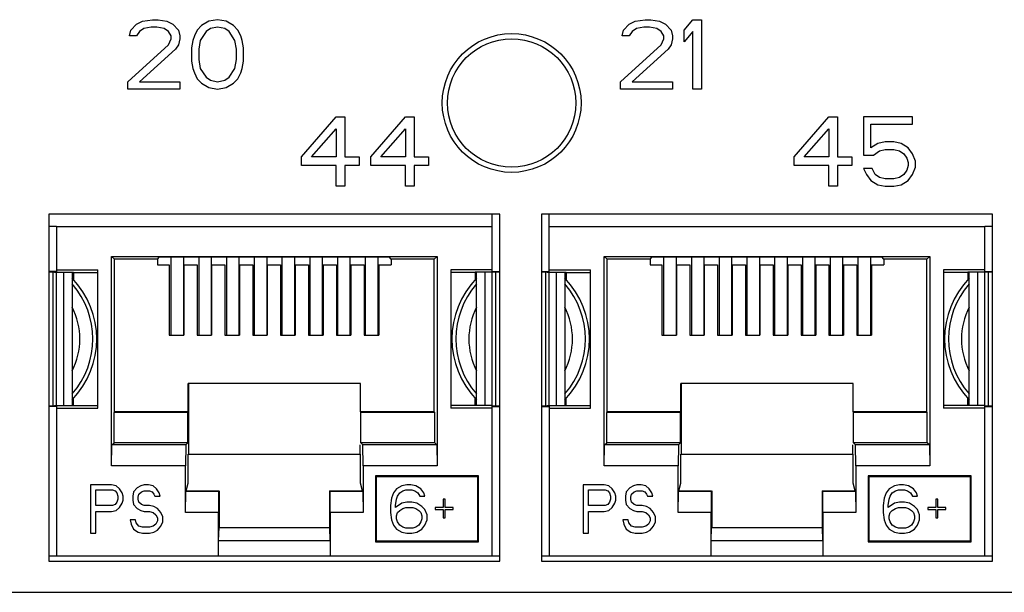
# Model space of a CAD drawing. Units: inches. Extents: x 0 to 34, y 0.4 to 22.
# Drawn here: x 12.2 to 13, y 8.5 to 9 of the extents above; entities that cross this region are included whole.
import ezdxf

# ---------------------------------------------------------------- set-up
doc = ezdxf.new("R2010")
doc.units = ezdxf.units.IN
doc.header["$LTSCALE"] = 1.87
doc.header["$MEASUREMENT"] = 0
doc.layers.get('0').update_dxf_attribs({"linetype": 'CONTINUOUS'})

msp = doc.modelspace()

# ---------------------------------------------------------------- linework, layer by layer
at = {"linetype": 'Continuous'}
for p, q in [((12.28577, 8.99898), (12.29077, 9.00154)), ((12.29077, 9.00154), (12.29952, 9.00281)), ((12.29952, 9.00281), (12.30452, 9.00281)), ((12.30452, 9.00281), (12.31202, 9.00154)), ((12.31202, 9.00154), (12.31702, 8.99898)), ((12.34827, 9.00154), (12.34202, 8.99771)), ((12.35577, 9.00281), (12.34827, 9.00154)), ((12.36327, 9.00154), (12.35577, 9.00281)), ((12.36952, 8.99771), (12.36327, 9.00154)), ((12.71177, 8.99898), (12.71677, 9.00154)), ((12.71677, 9.00154), (12.72552, 9.00281)), ((12.72552, 9.00281), (12.73052, 9.00281)), ((12.73052, 9.00281), (12.73802, 9.00154)), ((12.73802, 9.00154), (12.74302, 8.99898)), ((12.75927, 8.99388), (12.76677, 9.00281)), ((12.76677, 9.00281), (12.77427, 9.00281)), ((12.77427, 9.00281), (12.77427, 8.94281)), ((12.27952, 8.98877), (12.28077, 8.99388)), ((12.28077, 8.99388), (12.28577, 8.99898)), ((12.28827, 8.9926), (12.28577, 8.98877)), ((12.29202, 8.99515), (12.28827, 8.9926)), ((12.29827, 8.99643), (12.29202, 8.99515)), ((12.30327, 8.99643), (12.29827, 8.99643)), ((12.30952, 8.99515), (12.30327, 8.99643)), ((12.31327, 8.9926), (12.30952, 8.99515)), ((12.31577, 8.98877), (12.31327, 8.9926)), ((12.31702, 8.99898), (12.32202, 8.99388)), ((12.32202, 8.99388), (12.32327, 8.98877)), ((12.33827, 8.99388), (12.33577, 8.98877)), ((12.34202, 8.99771), (12.33827, 8.99388)), ((12.34577, 8.9926), (12.34077, 8.98494)), ((12.34952, 8.99515), (12.34577, 8.9926)), ((12.35577, 8.99643), (12.34952, 8.99515)), ((12.36202, 8.99515), (12.35577, 8.99643)), ((12.36577, 8.9926), (12.36202, 8.99515)), ((12.37077, 8.98494), (12.36577, 8.9926)), ((12.37327, 8.99388), (12.36952, 8.99771)), ((12.37577, 8.98877), (12.37327, 8.99388)), ((12.70552, 8.98877), (12.70677, 8.99388)), ((12.70677, 8.99388), (12.71177, 8.99898)), ((12.71427, 8.9926), (12.71177, 8.98877)), ((12.71802, 8.99515), (12.71427, 8.9926)), ((12.72427, 8.99643), (12.71802, 8.99515)), ((12.72927, 8.99643), (12.72427, 8.99643)), ((12.73552, 8.99515), (12.72927, 8.99643)), ((12.73927, 8.9926), (12.73552, 8.99515)), ((12.74177, 8.98877), (12.73927, 8.9926)), ((12.74302, 8.99898), (12.74802, 8.99388)), ((12.74802, 8.99388), (12.74927, 8.98877)), ((12.75927, 8.98366), (12.75927, 8.99388)), ((12.76677, 8.9926), (12.75927, 8.98366)), ((12.76677, 8.94281), (12.76677, 8.9926)), ((12.28577, 8.98877), (12.27952, 8.98877)), ((12.31327, 8.98111), (12.31577, 8.98622)), ((12.31577, 8.98622), (12.31577, 8.98877)), ((12.32327, 8.98622), (12.32202, 8.98111)), ((12.32327, 8.98877), (12.32327, 8.98622)), ((12.33452, 8.98494), (12.33327, 8.97856)), ((12.33577, 8.98877), (12.33452, 8.98494)), ((12.34077, 8.98494), (12.33952, 8.97728)), ((12.37202, 8.97728), (12.37077, 8.98494)), ((12.37702, 8.98494), (12.37577, 8.98877)), ((12.37827, 8.97856), (12.37702, 8.98494)), ((12.71177, 8.98877), (12.70552, 8.98877)), ((12.73927, 8.98111), (12.74177, 8.98622)), ((12.74177, 8.98622), (12.74177, 8.98877)), ((12.74927, 8.98622), (12.74802, 8.98111)), ((12.74927, 8.98877), (12.74927, 8.98622)), ((12.27827, 8.94919), (12.31327, 8.98111)), ((12.31952, 8.97728), (12.28827, 8.94919)), ((12.32202, 8.98111), (12.31952, 8.97728)), ((12.33327, 8.97856), (12.33327, 8.96707)), ((12.33952, 8.97728), (12.33952, 8.96834)), ((12.37202, 8.96834), (12.37202, 8.97728)), ((12.37827, 8.96707), (12.37827, 8.97856)), ((12.70427, 8.94919), (12.73927, 8.98111)), ((12.74552, 8.97728), (12.71427, 8.94919)), ((12.74802, 8.98111), (12.74552, 8.97728)), ((12.33327, 8.96707), (12.33452, 8.96068)), ((12.33952, 8.96834), (12.34077, 8.96068)), ((12.37077, 8.96068), (12.37202, 8.96834)), ((12.37702, 8.96068), (12.37827, 8.96707)), ((12.33452, 8.96068), (12.33577, 8.95685)), ((12.33577, 8.95685), (12.33827, 8.95175)), ((12.34077, 8.96068), (12.34577, 8.95302)), ((12.36577, 8.95302), (12.37077, 8.96068)), ((12.37327, 8.95175), (12.37577, 8.95685)), ((12.37577, 8.95685), (12.37702, 8.96068)), ((12.27827, 8.94281), (12.27827, 8.94919)), ((12.28827, 8.94919), (12.32327, 8.94919)), ((12.32327, 8.94919), (12.32327, 8.94281)), ((12.33827, 8.95175), (12.34202, 8.94792)), ((12.34577, 8.95302), (12.34952, 8.95047)), ((12.34952, 8.95047), (12.35577, 8.94919)), ((12.35577, 8.94919), (12.36202, 8.95047)), ((12.36202, 8.95047), (12.36577, 8.95302)), ((12.36952, 8.94792), (12.37327, 8.95175)), ((12.70427, 8.94281), (12.70427, 8.94919)), ((12.71427, 8.94919), (12.74927, 8.94919)), ((12.74927, 8.94919), (12.74927, 8.94281)), ((12.32327, 8.94281), (12.27827, 8.94281)), ((12.34202, 8.94792), (12.34827, 8.94409)), ((12.34827, 8.94409), (12.35577, 8.94281)), ((12.35577, 8.94281), (12.36327, 8.94409)), ((12.36327, 8.94409), (12.36952, 8.94792)), ((12.74927, 8.94281), (12.70427, 8.94281)), ((12.77427, 8.94281), (12.76677, 8.94281)), ((12.42827, 8.88434), (12.45827, 8.91881)), ((12.45827, 8.91881), (12.46577, 8.91881)), ((12.46577, 8.91881), (12.46577, 8.88434)), ((12.48827, 8.88434), (12.51827, 8.91881)), ((12.51827, 8.91881), (12.52577, 8.91881)), ((12.52577, 8.91881), (12.52577, 8.88434)), ((12.85427, 8.88434), (12.88427, 8.91881)), ((12.88427, 8.91881), (12.89177, 8.91881)), ((12.89177, 8.91881), (12.89177, 8.88434)), ((12.95677, 8.91881), (12.91427, 8.91881)), ((12.91427, 8.91881), (12.91427, 8.88562)), ((12.95677, 8.91243), (12.95677, 8.91881)), ((12.43702, 8.88434), (12.45827, 8.9086)), ((12.45827, 8.9086), (12.45827, 8.88434)), ((12.49702, 8.88434), (12.51827, 8.9086)), ((12.51827, 8.9086), (12.51827, 8.88434)), ((12.86302, 8.88434), (12.88427, 8.9086)), ((12.88427, 8.9086), (12.88427, 8.88434)), ((12.92052, 8.91243), (12.95677, 8.91243)), ((12.92052, 8.892), (12.92052, 8.91243)), ((12.92677, 8.89583), (12.92052, 8.892)), ((12.92302, 8.88562), (12.92802, 8.88945)), ((12.93302, 8.89711), (12.92677, 8.89583)), ((12.92802, 8.88945), (12.93302, 8.89073)), ((12.94052, 8.89711), (12.93302, 8.89711)), ((12.93302, 8.89073), (12.94052, 8.89073)), ((12.94677, 8.89583), (12.94052, 8.89711)), ((12.94052, 8.89073), (12.94552, 8.88945)), ((12.94552, 8.88945), (12.94927, 8.8869)), ((12.95302, 8.892), (12.94677, 8.89583)), ((12.95677, 8.8869), (12.95302, 8.892)), ((12.42827, 8.87668), (12.42827, 8.88434)), ((12.45827, 8.88434), (12.43702, 8.88434)), ((12.46577, 8.88434), (12.47827, 8.88434)), ((12.47827, 8.88434), (12.47827, 8.87668)), ((12.48827, 8.87668), (12.48827, 8.88434)), ((12.51827, 8.88434), (12.49702, 8.88434)), ((12.52577, 8.88434), (12.53827, 8.88434)), ((12.53827, 8.88434), (12.53827, 8.87668)), ((12.85427, 8.87668), (12.85427, 8.88434)), ((12.88427, 8.88434), (12.86302, 8.88434)), ((12.89177, 8.88434), (12.90427, 8.88434)), ((12.90427, 8.88434), (12.90427, 8.87668)), ((12.91427, 8.88562), (12.92302, 8.88562)), ((12.94927, 8.8869), (12.95177, 8.88307)), ((12.95177, 8.88307), (12.95302, 8.87924)), ((12.95927, 8.88051), (12.95677, 8.8869)), ((12.95927, 8.87541), (12.95927, 8.88051)), ((12.45827, 8.87668), (12.42827, 8.87668)), ((12.45827, 8.85881), (12.45827, 8.87668)), ((12.47827, 8.87668), (12.46577, 8.87668)), ((12.46577, 8.87668), (12.46577, 8.85881)), ((12.51827, 8.87668), (12.48827, 8.87668)), ((12.51827, 8.85881), (12.51827, 8.87668)), ((12.53827, 8.87668), (12.52577, 8.87668)), ((12.52577, 8.87668), (12.52577, 8.85881)), ((12.88427, 8.87668), (12.85427, 8.87668)), ((12.88427, 8.85881), (12.88427, 8.87668)), ((12.90427, 8.87668), (12.89177, 8.87668)), ((12.89177, 8.87668), (12.89177, 8.85881)), ((12.92177, 8.87413), (12.91427, 8.87413)), ((12.91427, 8.87413), (12.91677, 8.86902)), ((12.92427, 8.86902), (12.92177, 8.87413)), ((12.95177, 8.87285), (12.94927, 8.86902)), ((12.95302, 8.87668), (12.95177, 8.87285)), ((12.95302, 8.87924), (12.95302, 8.87668)), ((12.95677, 8.86902), (12.95927, 8.87541)), ((12.91677, 8.86902), (12.92052, 8.86392)), ((12.92052, 8.86392), (12.92677, 8.86009)), ((12.92802, 8.86647), (12.92427, 8.86902)), ((12.93302, 8.86519), (12.92802, 8.86647)), ((12.94052, 8.86519), (12.93302, 8.86519)), ((12.94552, 8.86647), (12.94052, 8.86519)), ((12.94927, 8.86902), (12.94552, 8.86647)), ((12.94677, 8.86009), (12.95302, 8.86392)), ((12.95302, 8.86392), (12.95677, 8.86902)), ((12.46577, 8.85881), (12.45827, 8.85881)), ((12.52577, 8.85881), (12.51827, 8.85881)), ((12.89177, 8.85881), (12.88427, 8.85881)), ((12.92677, 8.86009), (12.93302, 8.85881)), ((12.93302, 8.85881), (12.94052, 8.85881)), ((12.94052, 8.85881), (12.94677, 8.86009)), ((12.59987, 8.83481), (12.20987, 8.83481)), ((12.20987, 8.83481), (12.20987, 8.53481)), ((12.59327, 8.78524), (12.59327, 8.83481)), ((12.59987, 8.53481), (12.59987, 8.83481)), ((13.02587, 8.83481), (12.63587, 8.83481)), ((12.63587, 8.83481), (12.63587, 8.53481)), ((12.64247, 8.78524), (12.64247, 8.83481)), ((13.02587, 8.53481), (13.02587, 8.83481)), ((12.21647, 8.82416), (12.20987, 8.82416)), ((12.21647, 8.82416), (12.59327, 8.82416)), ((12.21647, 8.82416), (12.21647, 8.78524)), ((12.64247, 8.82416), (13.01927, 8.82416)), ((13.02587, 8.82416), (13.01927, 8.82416)), ((13.01927, 8.78524), (13.01927, 8.82416)), ((12.26417, 8.79821), (12.54557, 8.79821)), ((12.26657, 8.79581), (12.26417, 8.79821)), ((12.26417, 8.61717), (12.26417, 8.79821)), ((12.30375, 8.79581), (12.26657, 8.79581)), ((12.26657, 8.66387), (12.26657, 8.79581)), ((12.30375, 8.79581), (12.30566, 8.79772)), ((12.30375, 8.79581), (12.30375, 8.79101)), ((12.30566, 8.79772), (12.50408, 8.79772)), ((12.31547, 8.79772), (12.31547, 8.73013)), ((12.32627, 8.79772), (12.32627, 8.73013)), ((12.33947, 8.79772), (12.33947, 8.73013)), ((12.35027, 8.79772), (12.35027, 8.73013)), ((12.36347, 8.79772), (12.36347, 8.73013)), ((12.37427, 8.79772), (12.37427, 8.73013)), ((12.38747, 8.79772), (12.38747, 8.73013)), ((12.39827, 8.79772), (12.39827, 8.73013)), ((12.41147, 8.79772), (12.41147, 8.73013)), ((12.42227, 8.79772), (12.42227, 8.73013)), ((12.43547, 8.79772), (12.43547, 8.73013)), ((12.44627, 8.79772), (12.44627, 8.73013)), ((12.45947, 8.79772), (12.45947, 8.73013)), ((12.47027, 8.79772), (12.47027, 8.73013)), ((12.48347, 8.79772), (12.48347, 8.73013)), ((12.49427, 8.79772), (12.49427, 8.73013)), ((12.50599, 8.79581), (12.50408, 8.79772)), ((12.54317, 8.79581), (12.50599, 8.79581)), ((12.50599, 8.79581), (12.50599, 8.79101)), ((12.54317, 8.79581), (12.54557, 8.79821)), ((12.54317, 8.66387), (12.54317, 8.79581)), ((12.54557, 8.79821), (12.54557, 8.61717)), ((12.69017, 8.79821), (12.97157, 8.79821)), ((12.69257, 8.79581), (12.69017, 8.79821)), ((12.69017, 8.61717), (12.69017, 8.79821)), ((12.72975, 8.79581), (12.69257, 8.79581)), ((12.69257, 8.66387), (12.69257, 8.79581)), ((12.72975, 8.79581), (12.73166, 8.79772)), ((12.72975, 8.79581), (12.72975, 8.79101)), ((12.73166, 8.79772), (12.93008, 8.79772)), ((12.74147, 8.79772), (12.74147, 8.73013)), ((12.75227, 8.79772), (12.75227, 8.73013)), ((12.76547, 8.79772), (12.76547, 8.73013)), ((12.77627, 8.79772), (12.77627, 8.73013)), ((12.78947, 8.79772), (12.78947, 8.73013)), ((12.80027, 8.79772), (12.80027, 8.73013)), ((12.81347, 8.79772), (12.81347, 8.73013)), ((12.82427, 8.79772), (12.82427, 8.73013)), ((12.83747, 8.79772), (12.83747, 8.73013)), ((12.84827, 8.79772), (12.84827, 8.73013)), ((12.86147, 8.79772), (12.86147, 8.73013)), ((12.87227, 8.79772), (12.87227, 8.73013)), ((12.88547, 8.79772), (12.88547, 8.73013)), ((12.89627, 8.79772), (12.89627, 8.73013)), ((12.90947, 8.79772), (12.90947, 8.73013)), ((12.92027, 8.79772), (12.92027, 8.73013)), ((12.93199, 8.79581), (12.93008, 8.79772)), ((12.96917, 8.79581), (12.93199, 8.79581)), ((12.93199, 8.79581), (12.93199, 8.79101)), ((12.96917, 8.79581), (12.97157, 8.79821)), ((12.96917, 8.66387), (12.96917, 8.79581)), ((12.97157, 8.79821), (12.97157, 8.61717)), ((12.21647, 8.78667), (12.25217, 8.78667)), ((12.25217, 8.66696), (12.25217, 8.78667)), ((12.30375, 8.79101), (12.31391, 8.79101)), ((12.31391, 8.79101), (12.31391, 8.73013)), ((12.32651, 8.79101), (12.338, 8.79101)), ((12.32651, 8.79101), (12.32651, 8.73013)), ((12.338, 8.79101), (12.338, 8.73013)), ((12.3506, 8.79101), (12.3621, 8.79101)), ((12.3506, 8.79101), (12.3506, 8.73013)), ((12.3621, 8.79101), (12.3621, 8.73013)), ((12.3747, 8.79101), (12.38619, 8.79101)), ((12.3747, 8.79101), (12.3747, 8.73013)), ((12.38619, 8.79101), (12.38619, 8.73013)), ((12.39879, 8.79101), (12.41029, 8.79101)), ((12.39879, 8.79101), (12.39879, 8.73013)), ((12.41029, 8.79101), (12.41029, 8.73013)), ((12.42289, 8.79101), (12.43438, 8.79101)), ((12.42289, 8.79101), (12.42289, 8.73013)), ((12.43438, 8.79101), (12.43438, 8.73013)), ((12.44698, 8.79101), (12.45847, 8.79101)), ((12.44698, 8.79101), (12.44698, 8.73013)), ((12.45847, 8.79101), (12.45847, 8.73013)), ((12.47107, 8.79101), (12.48257, 8.79101)), ((12.47107, 8.79101), (12.47107, 8.73013)), ((12.48257, 8.79101), (12.48257, 8.73013)), ((12.49517, 8.79101), (12.50599, 8.79101)), ((12.49517, 8.79101), (12.49517, 8.73013)), ((12.59327, 8.78667), (12.55757, 8.78667)), ((12.55757, 8.78667), (12.55757, 8.66696)), ((12.64247, 8.78667), (12.67817, 8.78667)), ((12.67817, 8.66696), (12.67817, 8.78667)), ((12.72975, 8.79101), (12.73991, 8.79101)), ((12.73991, 8.79101), (12.73991, 8.73013)), ((12.75251, 8.79101), (12.764, 8.79101)), ((12.75251, 8.79101), (12.75251, 8.73013)), ((12.764, 8.79101), (12.764, 8.73013)), ((12.7766, 8.79101), (12.7881, 8.79101)), ((12.7766, 8.79101), (12.7766, 8.73013)), ((12.7881, 8.79101), (12.7881, 8.73013)), ((12.8007, 8.79101), (12.81219, 8.79101)), ((12.8007, 8.79101), (12.8007, 8.73013)), ((12.81219, 8.79101), (12.81219, 8.73013)), ((12.82479, 8.79101), (12.83629, 8.79101)), ((12.82479, 8.79101), (12.82479, 8.73013)), ((12.83629, 8.79101), (12.83629, 8.73013)), ((12.84889, 8.79101), (12.86038, 8.79101)), ((12.84889, 8.79101), (12.84889, 8.73013)), ((12.86038, 8.79101), (12.86038, 8.73013)), ((12.87298, 8.79101), (12.88447, 8.79101)), ((12.87298, 8.79101), (12.87298, 8.73013)), ((12.88447, 8.79101), (12.88447, 8.73013)), ((12.89707, 8.79101), (12.90857, 8.79101)), ((12.89707, 8.79101), (12.89707, 8.73013)), ((12.90857, 8.79101), (12.90857, 8.73013)), ((12.92117, 8.79101), (12.93199, 8.79101)), ((12.92117, 8.79101), (12.92117, 8.73013)), ((13.01927, 8.78667), (12.98357, 8.78667)), ((12.98357, 8.78667), (12.98357, 8.66696)), ((12.21647, 8.78524), (12.20987, 8.78524)), ((12.21467, 8.78461), (12.20987, 8.78461)), ((12.21353, 8.66902), (12.21353, 8.78461)), ((12.21467, 8.78446), (12.21467, 8.78461)), ((12.21467, 8.78446), (12.23117, 8.78446)), ((12.21647, 8.66839), (12.21647, 8.78524)), ((12.22298, 8.66916), (12.22298, 8.78446)), ((12.23007, 8.78446), (12.23007, 8.66916)), ((12.23117, 8.78446), (12.23117, 8.77804)), ((12.23117, 8.78421), (12.25217, 8.78421)), ((12.57857, 8.78421), (12.55757, 8.78421)), ((12.59327, 8.78446), (12.57857, 8.78446)), ((12.57857, 8.78446), (12.57857, 8.77804)), ((12.57967, 8.66916), (12.57967, 8.78446)), ((12.58676, 8.78446), (12.58676, 8.66916)), ((12.59327, 8.78524), (12.59987, 8.78524)), ((12.59327, 8.66839), (12.59327, 8.78524)), ((12.59987, 8.78461), (12.59327, 8.78461)), ((12.59327, 8.78461), (12.59327, 8.78446)), ((12.59621, 8.78461), (12.59621, 8.66902)), ((12.63587, 8.78524), (12.64247, 8.78524)), ((12.64067, 8.78461), (12.63587, 8.78461)), ((12.63953, 8.66902), (12.63953, 8.78461)), ((12.64067, 8.78446), (12.64067, 8.78461)), ((12.64067, 8.78446), (12.65717, 8.78446)), ((12.64247, 8.66839), (12.64247, 8.78524)), ((12.64898, 8.66916), (12.64898, 8.78446)), ((12.65607, 8.78446), (12.65607, 8.66916)), ((12.65717, 8.78446), (12.65717, 8.77804)), ((12.65717, 8.78421), (12.67817, 8.78421)), ((13.00457, 8.78421), (12.98357, 8.78421)), ((13.01927, 8.78446), (13.00457, 8.78446)), ((13.00457, 8.78446), (13.00457, 8.77804)), ((13.00567, 8.66916), (13.00567, 8.78446)), ((13.01276, 8.78446), (13.01276, 8.66916)), ((13.01927, 8.78524), (13.02587, 8.78524)), ((13.01927, 8.66839), (13.01927, 8.78524)), ((13.02587, 8.78461), (13.01927, 8.78461)), ((13.01927, 8.78461), (13.01927, 8.78446)), ((13.02221, 8.78461), (13.02221, 8.66902)), ((12.31391, 8.73013), (12.32651, 8.73013)), ((12.338, 8.73013), (12.3506, 8.73013)), ((12.3621, 8.73013), (12.3747, 8.73013)), ((12.38619, 8.73013), (12.39879, 8.73013)), ((12.41029, 8.73013), (12.42289, 8.73013)), ((12.43438, 8.73013), (12.44698, 8.73013)), ((12.45847, 8.73013), (12.47107, 8.73013)), ((12.48257, 8.73013), (12.49517, 8.73013)), ((12.73991, 8.73013), (12.75251, 8.73013)), ((12.764, 8.73013), (12.7766, 8.73013)), ((12.7881, 8.73013), (12.8007, 8.73013)), ((12.81219, 8.73013), (12.82479, 8.73013)), ((12.83629, 8.73013), (12.84889, 8.73013)), ((12.86038, 8.73013), (12.87298, 8.73013)), ((12.88447, 8.73013), (12.89707, 8.73013)), ((12.90857, 8.73013), (12.92117, 8.73013)), ((12.47927, 8.68841), (12.33047, 8.68841)), ((12.33047, 8.66387), (12.33047, 8.68841)), ((12.33071, 8.68841), (12.33071, 8.62721)), ((12.47927, 8.66387), (12.47927, 8.68841)), ((12.90527, 8.68841), (12.75647, 8.68841)), ((12.75647, 8.66387), (12.75647, 8.68841)), ((12.75671, 8.68841), (12.75671, 8.62721)), ((12.90527, 8.66387), (12.90527, 8.68841)), ((12.20987, 8.66902), (12.21467, 8.66902)), ((12.21647, 8.66839), (12.20987, 8.66839)), ((12.21467, 8.66916), (12.23117, 8.66916)), ((12.21467, 8.66902), (12.21467, 8.66916)), ((12.21647, 8.66839), (12.21647, 8.53946)), ((12.23117, 8.66916), (12.23117, 8.67559)), ((12.23117, 8.66941), (12.25217, 8.66941)), ((12.57857, 8.66941), (12.55757, 8.66941)), ((12.57857, 8.66916), (12.57857, 8.67559)), ((12.59327, 8.66916), (12.57857, 8.66916)), ((12.59327, 8.66916), (12.59327, 8.66902)), ((12.59327, 8.66902), (12.59987, 8.66902)), ((12.59327, 8.66839), (12.59987, 8.66839)), ((12.59327, 8.53946), (12.59327, 8.66839)), ((12.63587, 8.66902), (12.64067, 8.66902)), ((12.63587, 8.66839), (12.64247, 8.66839)), ((12.64067, 8.66916), (12.65717, 8.66916)), ((12.64067, 8.66902), (12.64067, 8.66916)), ((12.64247, 8.66839), (12.64247, 8.53946)), ((12.65717, 8.66916), (12.65717, 8.67559)), ((12.65717, 8.66941), (12.67817, 8.66941)), ((13.00457, 8.66941), (12.98357, 8.66941)), ((13.00457, 8.66916), (13.00457, 8.67559)), ((13.01927, 8.66916), (13.00457, 8.66916)), ((13.01927, 8.66916), (13.01927, 8.66902)), ((13.01927, 8.66902), (13.02587, 8.66902)), ((13.01927, 8.66839), (13.02587, 8.66839)), ((13.01927, 8.53946), (13.01927, 8.66839)), ((12.21647, 8.66696), (12.25217, 8.66696)), ((12.26624, 8.66321), (12.26657, 8.66387)), ((12.33014, 8.66321), (12.26624, 8.66321)), ((12.26624, 8.63709), (12.26624, 8.66321)), ((12.33047, 8.66387), (12.26657, 8.66387)), ((12.33014, 8.66321), (12.33047, 8.66387)), ((12.33014, 8.63709), (12.33014, 8.66321)), ((12.54317, 8.66387), (12.47927, 8.66387)), ((12.4796, 8.66321), (12.47927, 8.66387)), ((12.5435, 8.66321), (12.4796, 8.66321)), ((12.4796, 8.63709), (12.4796, 8.66321)), ((12.5435, 8.66321), (12.54317, 8.66387)), ((12.5435, 8.63709), (12.5435, 8.66321)), ((12.59327, 8.66696), (12.55757, 8.66696)), ((12.64247, 8.66696), (12.67817, 8.66696)), ((12.69224, 8.66321), (12.69257, 8.66387)), ((12.75614, 8.66321), (12.69224, 8.66321)), ((12.69224, 8.63709), (12.69224, 8.66321)), ((12.75647, 8.66387), (12.69257, 8.66387)), ((12.75614, 8.66321), (12.75647, 8.66387)), ((12.75614, 8.63709), (12.75614, 8.66321)), ((12.96917, 8.66387), (12.90527, 8.66387)), ((12.9056, 8.66321), (12.90527, 8.66387)), ((12.9695, 8.66321), (12.9056, 8.66321)), ((12.9056, 8.63709), (12.9056, 8.66321)), ((12.9695, 8.66321), (12.96917, 8.66387)), ((12.9695, 8.63709), (12.9695, 8.66321)), ((13.01927, 8.66696), (12.98357, 8.66696)), ((12.26417, 8.61717), (12.26432, 8.63517)), ((12.26432, 8.63517), (12.26624, 8.63709)), ((12.32822, 8.63517), (12.26432, 8.63517)), ((12.33014, 8.63709), (12.26624, 8.63709)), ((12.32822, 8.63517), (12.32807, 8.61717)), ((12.32822, 8.63517), (12.33014, 8.63709)), ((12.47902, 8.62721), (12.47902, 8.63517)), ((12.5435, 8.63709), (12.4796, 8.63709)), ((12.48152, 8.63517), (12.4796, 8.63709)), ((12.54541, 8.63517), (12.48152, 8.63517)), ((12.48167, 8.61717), (12.48152, 8.63517)), ((12.54541, 8.63517), (12.5435, 8.63709)), ((12.54541, 8.63517), (12.54557, 8.61717)), ((12.69017, 8.61717), (12.69032, 8.63517)), ((12.69032, 8.63517), (12.69224, 8.63709)), ((12.75422, 8.63517), (12.69032, 8.63517)), ((12.75614, 8.63709), (12.69224, 8.63709)), ((12.75422, 8.63517), (12.75407, 8.61717)), ((12.75422, 8.63517), (12.75614, 8.63709)), ((12.90502, 8.62721), (12.90502, 8.63517)), ((12.9695, 8.63709), (12.9056, 8.63709)), ((12.90752, 8.63517), (12.9056, 8.63709)), ((12.97141, 8.63517), (12.90752, 8.63517)), ((12.90767, 8.61717), (12.90752, 8.63517)), ((12.97141, 8.63517), (12.9695, 8.63709)), ((12.97141, 8.63517), (12.97157, 8.61717)), ((12.33047, 8.62721), (12.47927, 8.62721)), ((12.33047, 8.60228), (12.33047, 8.62721)), ((12.47927, 8.60228), (12.47927, 8.62721)), ((12.75647, 8.62721), (12.90527, 8.62721)), ((12.75647, 8.60228), (12.75647, 8.62721)), ((12.90527, 8.60228), (12.90527, 8.62721)), ((12.32807, 8.61717), (12.26417, 8.61717)), ((12.32807, 8.57688), (12.32807, 8.61717)), ((12.54557, 8.61717), (12.48167, 8.61717)), ((12.48167, 8.61717), (12.48167, 8.57688)), ((12.75407, 8.61717), (12.69017, 8.61717)), ((12.75407, 8.57688), (12.75407, 8.61717)), ((12.97157, 8.61717), (12.90767, 8.61717)), ((12.90767, 8.61717), (12.90767, 8.57688)), ((12.58127, 8.60846), (12.49247, 8.60846)), ((12.49247, 8.60846), (12.49247, 8.55146)), ((12.49307, 8.60786), (12.58067, 8.60786)), ((12.49307, 8.55206), (12.49307, 8.60786)), ((12.58067, 8.60786), (12.58067, 8.55206)), ((12.58127, 8.55146), (12.58127, 8.60846)), ((13.00727, 8.60846), (12.91847, 8.60846)), ((12.91847, 8.60846), (12.91847, 8.55146)), ((12.91907, 8.60786), (13.00667, 8.60786)), ((12.91907, 8.55206), (12.91907, 8.60786)), ((13.00667, 8.60786), (13.00667, 8.55206)), ((13.00727, 8.55146), (13.00727, 8.60846)), ((12.26416, 8.60081), (12.24587, 8.60081)), ((12.24587, 8.60081), (12.24587, 8.55881)), ((12.26797, 8.59992), (12.26416, 8.60081)), ((12.27102, 8.59724), (12.26797, 8.59992)), ((12.28931, 8.59992), (12.28626, 8.59813)), ((12.29236, 8.60081), (12.28931, 8.59992)), ((12.29617, 8.60081), (12.29236, 8.60081)), ((12.29998, 8.59992), (12.29617, 8.60081)), ((12.30303, 8.59724), (12.29998, 8.59992)), ((12.32875, 8.59541), (12.33047, 8.60228)), ((12.48099, 8.59541), (12.47927, 8.60228)), ((12.51499, 8.59992), (12.51062, 8.59724)), ((12.51937, 8.60081), (12.51499, 8.59992)), ((12.52287, 8.60081), (12.51937, 8.60081)), ((12.52724, 8.59992), (12.52287, 8.60081)), ((12.53162, 8.59724), (12.52724, 8.59992)), ((12.69016, 8.60081), (12.67187, 8.60081)), ((12.67187, 8.60081), (12.67187, 8.55881)), ((12.69397, 8.59992), (12.69016, 8.60081)), ((12.69702, 8.59724), (12.69397, 8.59992)), ((12.71531, 8.59992), (12.71226, 8.59813)), ((12.71836, 8.60081), (12.71531, 8.59992)), ((12.72217, 8.60081), (12.71836, 8.60081)), ((12.72598, 8.59992), (12.72217, 8.60081)), ((12.72903, 8.59724), (12.72598, 8.59992)), ((12.75475, 8.59541), (12.75647, 8.60228)), ((12.90699, 8.59541), (12.90527, 8.60228)), ((12.94099, 8.59992), (12.93662, 8.59724)), ((12.94537, 8.60081), (12.94099, 8.59992)), ((12.94887, 8.60081), (12.94537, 8.60081)), ((12.95324, 8.59992), (12.94887, 8.60081)), ((12.95762, 8.59724), (12.95324, 8.59992)), ((12.25044, 8.59634), (12.26492, 8.59634)), ((12.25044, 8.58294), (12.25044, 8.59634)), ((12.26492, 8.59634), (12.26721, 8.59545)), ((12.26721, 8.59545), (12.26873, 8.59366)), ((12.26873, 8.59366), (12.26949, 8.59098)), ((12.26949, 8.59098), (12.26949, 8.5883)), ((12.2733, 8.59366), (12.27102, 8.59724)), ((12.27407, 8.59098), (12.2733, 8.59366)), ((12.27407, 8.58741), (12.27407, 8.59098)), ((12.28321, 8.59456), (12.28245, 8.59098)), ((12.28245, 8.59098), (12.28245, 8.58741)), ((12.28626, 8.59813), (12.28321, 8.59456)), ((12.28702, 8.59009), (12.28778, 8.59277)), ((12.28778, 8.59277), (12.29007, 8.59456)), ((12.29007, 8.59456), (12.29236, 8.59545)), ((12.29236, 8.59545), (12.29693, 8.59545)), ((12.29693, 8.59545), (12.29922, 8.59456)), ((12.29922, 8.59456), (12.30074, 8.59277)), ((12.30074, 8.59277), (12.3015, 8.59098)), ((12.3015, 8.59098), (12.30607, 8.59098)), ((12.30531, 8.59366), (12.30303, 8.59724)), ((12.30607, 8.59098), (12.30531, 8.59366)), ((12.32807, 8.57688), (12.32822, 8.59488)), ((12.32822, 8.59488), (12.32875, 8.59541)), ((12.35664, 8.59488), (12.32822, 8.59488)), ((12.32875, 8.59541), (12.35664, 8.59541)), ((12.35664, 8.59488), (12.35648, 8.57688)), ((12.35664, 8.59488), (12.35717, 8.59541)), ((12.35717, 8.59541), (12.35717, 8.56358)), ((12.45257, 8.59541), (12.48099, 8.59541)), ((12.4531, 8.59488), (12.45257, 8.59541)), ((12.45257, 8.59541), (12.45257, 8.56358)), ((12.48152, 8.59488), (12.4531, 8.59488)), ((12.45325, 8.57688), (12.4531, 8.59488)), ((12.48152, 8.59488), (12.48099, 8.59541)), ((12.48152, 8.59488), (12.48167, 8.57688)), ((12.50799, 8.59366), (12.50624, 8.58919)), ((12.51062, 8.59724), (12.50799, 8.59366)), ((12.51062, 8.5883), (12.51149, 8.59098)), ((12.51149, 8.59098), (12.51324, 8.59366)), ((12.51324, 8.59366), (12.51587, 8.59545)), ((12.51587, 8.59545), (12.51849, 8.59634)), ((12.51849, 8.59634), (12.52374, 8.59634)), ((12.52374, 8.59634), (12.52637, 8.59545)), ((12.52637, 8.59545), (12.52899, 8.59366)), ((12.52899, 8.59366), (12.53074, 8.59098)), ((12.53074, 8.59098), (12.53512, 8.59098)), ((12.53424, 8.59366), (12.53162, 8.59724)), ((12.53512, 8.59098), (12.53424, 8.59366)), ((12.67644, 8.59634), (12.69092, 8.59634)), ((12.67644, 8.58294), (12.67644, 8.59634)), ((12.69092, 8.59634), (12.69321, 8.59545)), ((12.69321, 8.59545), (12.69473, 8.59366)), ((12.69473, 8.59366), (12.69549, 8.59098)), ((12.69549, 8.59098), (12.69549, 8.5883)), ((12.6993, 8.59366), (12.69702, 8.59724)), ((12.70007, 8.59098), (12.6993, 8.59366)), ((12.70007, 8.58741), (12.70007, 8.59098)), ((12.70921, 8.59456), (12.70845, 8.59098)), ((12.70845, 8.59098), (12.70845, 8.58741)), ((12.71226, 8.59813), (12.70921, 8.59456)), ((12.71302, 8.59009), (12.71378, 8.59277)), ((12.71378, 8.59277), (12.71607, 8.59456)), ((12.71607, 8.59456), (12.71836, 8.59545)), ((12.71836, 8.59545), (12.72293, 8.59545)), ((12.72293, 8.59545), (12.72522, 8.59456)), ((12.72522, 8.59456), (12.72674, 8.59277)), ((12.72674, 8.59277), (12.7275, 8.59098)), ((12.7275, 8.59098), (12.73207, 8.59098)), ((12.73131, 8.59366), (12.72903, 8.59724)), ((12.73207, 8.59098), (12.73131, 8.59366)), ((12.75407, 8.57688), (12.75422, 8.59488)), ((12.75422, 8.59488), (12.75475, 8.59541)), ((12.78264, 8.59488), (12.75422, 8.59488)), ((12.75475, 8.59541), (12.78264, 8.59541)), ((12.78264, 8.59488), (12.78248, 8.57688)), ((12.78264, 8.59488), (12.78317, 8.59541)), ((12.78317, 8.59541), (12.78317, 8.56358)), ((12.87857, 8.59541), (12.90699, 8.59541)), ((12.8791, 8.59488), (12.87857, 8.59541)), ((12.87857, 8.59541), (12.87857, 8.56358)), ((12.90752, 8.59488), (12.8791, 8.59488)), ((12.87925, 8.57688), (12.8791, 8.59488)), ((12.90752, 8.59488), (12.90699, 8.59541)), ((12.90752, 8.59488), (12.90767, 8.57688)), ((12.93399, 8.59366), (12.93224, 8.58919)), ((12.93662, 8.59724), (12.93399, 8.59366)), ((12.93662, 8.5883), (12.93749, 8.59098)), ((12.93749, 8.59098), (12.93924, 8.59366)), ((12.93924, 8.59366), (12.94187, 8.59545)), ((12.94187, 8.59545), (12.94449, 8.59634)), ((12.94449, 8.59634), (12.94974, 8.59634)), ((12.94974, 8.59634), (12.95237, 8.59545)), ((12.95237, 8.59545), (12.95499, 8.59366)), ((12.95499, 8.59366), (12.95674, 8.59098)), ((12.95674, 8.59098), (12.96112, 8.59098)), ((12.96024, 8.59366), (12.95762, 8.59724)), ((12.96112, 8.59098), (12.96024, 8.59366)), ((12.26492, 8.58294), (12.25044, 8.58294)), ((12.26721, 8.58383), (12.26492, 8.58294)), ((12.26873, 8.58562), (12.26721, 8.58383)), ((12.26949, 8.5883), (12.26873, 8.58562)), ((12.27102, 8.58115), (12.2733, 8.58473)), ((12.2733, 8.58473), (12.27407, 8.58741)), ((12.28245, 8.58741), (12.28321, 8.58383)), ((12.28321, 8.58383), (12.28626, 8.58026)), ((12.28702, 8.5883), (12.28702, 8.59009)), ((12.28778, 8.58562), (12.28702, 8.5883)), ((12.29007, 8.58383), (12.28778, 8.58562)), ((12.29236, 8.58294), (12.29007, 8.58383)), ((12.29693, 8.58294), (12.29236, 8.58294)), ((12.30074, 8.58205), (12.29693, 8.58294)), ((12.50624, 8.58919), (12.50537, 8.58294)), ((12.50537, 8.58294), (12.50537, 8.57668)), ((12.50974, 8.58294), (12.51062, 8.5883)), ((12.51499, 8.58473), (12.50974, 8.58115)), ((12.50974, 8.58115), (12.50974, 8.58294)), ((12.51937, 8.58562), (12.51499, 8.58473)), ((12.52374, 8.58562), (12.51937, 8.58562)), ((12.52812, 8.58473), (12.52374, 8.58562)), ((12.53249, 8.58205), (12.52812, 8.58473)), ((12.55262, 8.5883), (12.55087, 8.5883)), ((12.55087, 8.5883), (12.55087, 8.58115)), ((12.55262, 8.58115), (12.55262, 8.5883)), ((12.69092, 8.58294), (12.67644, 8.58294)), ((12.69321, 8.58383), (12.69092, 8.58294)), ((12.69473, 8.58562), (12.69321, 8.58383)), ((12.69549, 8.5883), (12.69473, 8.58562)), ((12.69702, 8.58115), (12.6993, 8.58473)), ((12.6993, 8.58473), (12.70007, 8.58741)), ((12.70845, 8.58741), (12.70921, 8.58383)), ((12.70921, 8.58383), (12.71226, 8.58026)), ((12.71302, 8.5883), (12.71302, 8.59009)), ((12.71378, 8.58562), (12.71302, 8.5883)), ((12.71607, 8.58383), (12.71378, 8.58562)), ((12.71836, 8.58294), (12.71607, 8.58383)), ((12.72293, 8.58294), (12.71836, 8.58294)), ((12.72674, 8.58205), (12.72293, 8.58294)), ((12.93224, 8.58919), (12.93137, 8.58294)), ((12.93137, 8.58294), (12.93137, 8.57668)), ((12.93574, 8.58294), (12.93662, 8.5883)), ((12.94099, 8.58473), (12.93574, 8.58115)), ((12.93574, 8.58115), (12.93574, 8.58294)), ((12.94537, 8.58562), (12.94099, 8.58473)), ((12.94974, 8.58562), (12.94537, 8.58562)), ((12.95412, 8.58473), (12.94974, 8.58562)), ((12.95849, 8.58205), (12.95412, 8.58473)), ((12.97862, 8.5883), (12.97687, 8.5883)), ((12.97687, 8.5883), (12.97687, 8.58115)), ((12.97862, 8.58115), (12.97862, 8.5883)), ((12.25044, 8.57758), (12.26416, 8.57758)), ((12.25044, 8.55881), (12.25044, 8.57758)), ((12.26416, 8.57758), (12.26797, 8.57847)), ((12.26797, 8.57847), (12.27102, 8.58115)), ((12.28626, 8.58026), (12.28931, 8.57847)), ((12.28931, 8.57847), (12.29236, 8.57758)), ((12.29236, 8.57758), (12.29693, 8.57758)), ((12.29693, 8.57758), (12.29998, 8.57668)), ((12.29998, 8.57668), (12.30226, 8.5749)), ((12.30379, 8.58026), (12.30074, 8.58205)), ((12.30226, 8.5749), (12.30379, 8.57222)), ((12.30684, 8.57668), (12.30379, 8.58026)), ((12.30836, 8.57311), (12.30684, 8.57668)), ((12.35648, 8.57688), (12.32807, 8.57688)), ((12.35648, 8.53946), (12.35648, 8.57688)), ((12.48167, 8.57688), (12.45325, 8.57688)), ((12.45325, 8.57688), (12.45325, 8.53946)), ((12.50537, 8.57668), (12.50624, 8.57043)), ((12.51062, 8.574), (12.51149, 8.57668)), ((12.51062, 8.57132), (12.51062, 8.574)), ((12.51149, 8.57668), (12.51324, 8.57847)), ((12.51324, 8.57847), (12.51587, 8.58026)), ((12.51587, 8.58026), (12.51849, 8.58115)), ((12.51849, 8.58115), (12.52462, 8.58115)), ((12.52462, 8.58115), (12.52724, 8.58026)), ((12.52724, 8.58026), (12.52987, 8.57847)), ((12.52987, 8.57847), (12.53162, 8.57668)), ((12.53162, 8.57668), (12.53249, 8.574)), ((12.53512, 8.57936), (12.53249, 8.58205)), ((12.53249, 8.574), (12.53249, 8.57132)), ((12.53687, 8.5749), (12.53512, 8.57936)), ((12.53687, 8.57043), (12.53687, 8.5749)), ((12.55087, 8.58115), (12.54387, 8.58115)), ((12.54387, 8.58115), (12.54387, 8.57936)), ((12.54387, 8.57936), (12.55087, 8.57936)), ((12.55087, 8.57936), (12.55087, 8.57222)), ((12.55962, 8.58115), (12.55262, 8.58115)), ((12.55262, 8.57936), (12.55962, 8.57936)), ((12.55262, 8.57222), (12.55262, 8.57936)), ((12.55962, 8.57936), (12.55962, 8.58115)), ((12.67644, 8.57758), (12.69016, 8.57758)), ((12.67644, 8.55881), (12.67644, 8.57758)), ((12.69016, 8.57758), (12.69397, 8.57847)), ((12.69397, 8.57847), (12.69702, 8.58115)), ((12.71226, 8.58026), (12.71531, 8.57847)), ((12.71531, 8.57847), (12.71836, 8.57758)), ((12.71836, 8.57758), (12.72293, 8.57758)), ((12.72293, 8.57758), (12.72598, 8.57668)), ((12.72598, 8.57668), (12.72826, 8.5749)), ((12.72979, 8.58026), (12.72674, 8.58205)), ((12.72826, 8.5749), (12.72979, 8.57222)), ((12.73284, 8.57668), (12.72979, 8.58026)), ((12.73436, 8.57311), (12.73284, 8.57668)), ((12.78248, 8.57688), (12.75407, 8.57688)), ((12.78248, 8.53946), (12.78248, 8.57688)), ((12.90767, 8.57688), (12.87925, 8.57688)), ((12.87925, 8.57688), (12.87925, 8.53946)), ((12.93137, 8.57668), (12.93224, 8.57043)), ((12.93662, 8.574), (12.93749, 8.57668)), ((12.93662, 8.57132), (12.93662, 8.574)), ((12.93749, 8.57668), (12.93924, 8.57847)), ((12.93924, 8.57847), (12.94187, 8.58026)), ((12.94187, 8.58026), (12.94449, 8.58115)), ((12.94449, 8.58115), (12.95062, 8.58115)), ((12.95062, 8.58115), (12.95324, 8.58026)), ((12.95324, 8.58026), (12.95587, 8.57847)), ((12.95587, 8.57847), (12.95762, 8.57668)), ((12.95762, 8.57668), (12.95849, 8.574)), ((12.96112, 8.57936), (12.95849, 8.58205)), ((12.95849, 8.574), (12.95849, 8.57132)), ((12.96287, 8.5749), (12.96112, 8.57936)), ((12.96287, 8.57043), (12.96287, 8.5749)), ((12.97687, 8.58115), (12.96987, 8.58115)), ((12.96987, 8.58115), (12.96987, 8.57936)), ((12.96987, 8.57936), (12.97687, 8.57936)), ((12.97687, 8.57936), (12.97687, 8.57222)), ((12.98562, 8.58115), (12.97862, 8.58115)), ((12.97862, 8.57936), (12.98562, 8.57936)), ((12.97862, 8.57222), (12.97862, 8.57936)), ((12.98562, 8.57936), (12.98562, 8.58115)), ((12.28474, 8.57043), (12.28016, 8.57043)), ((12.28016, 8.57043), (12.28093, 8.56685)), ((12.28093, 8.56685), (12.28321, 8.56239)), ((12.2855, 8.56775), (12.28474, 8.57043)), ((12.28778, 8.56507), (12.2855, 8.56775)), ((12.30226, 8.56685), (12.29998, 8.56507)), ((12.30379, 8.56954), (12.30226, 8.56685)), ((12.30379, 8.57222), (12.30379, 8.56954)), ((12.30684, 8.56507), (12.30836, 8.56864)), ((12.30836, 8.56864), (12.30836, 8.57311)), ((12.50624, 8.57043), (12.50799, 8.56596)), ((12.50799, 8.56596), (12.51062, 8.56239)), ((12.51149, 8.56864), (12.51062, 8.57132)), ((12.51324, 8.56596), (12.51149, 8.56864)), ((12.51587, 8.56417), (12.51324, 8.56596)), ((12.52987, 8.56596), (12.52724, 8.56417)), ((12.53162, 8.56864), (12.52987, 8.56596)), ((12.53249, 8.57132), (12.53162, 8.56864)), ((12.53249, 8.56239), (12.53512, 8.56596)), ((12.53512, 8.56596), (12.53687, 8.57043)), ((12.55087, 8.57222), (12.55262, 8.57222)), ((12.71074, 8.57043), (12.70616, 8.57043)), ((12.70616, 8.57043), (12.70693, 8.56685)), ((12.70693, 8.56685), (12.70921, 8.56239)), ((12.7115, 8.56775), (12.71074, 8.57043)), ((12.71378, 8.56507), (12.7115, 8.56775)), ((12.72826, 8.56685), (12.72598, 8.56507)), ((12.72979, 8.56954), (12.72826, 8.56685)), ((12.72979, 8.57222), (12.72979, 8.56954)), ((12.73284, 8.56507), (12.73436, 8.56864)), ((12.73436, 8.56864), (12.73436, 8.57311)), ((12.93224, 8.57043), (12.93399, 8.56596)), ((12.93399, 8.56596), (12.93662, 8.56239)), ((12.93749, 8.56864), (12.93662, 8.57132)), ((12.93924, 8.56596), (12.93749, 8.56864)), ((12.94187, 8.56417), (12.93924, 8.56596)), ((12.95587, 8.56596), (12.95324, 8.56417)), ((12.95762, 8.56864), (12.95587, 8.56596)), ((12.95849, 8.57132), (12.95762, 8.56864)), ((12.95849, 8.56239), (12.96112, 8.56596)), ((12.96112, 8.56596), (12.96287, 8.57043)), ((12.97687, 8.57222), (12.97862, 8.57222)), ((12.24587, 8.55881), (12.25044, 8.55881)), ((12.28321, 8.56239), (12.28702, 8.55971)), ((12.28702, 8.55971), (12.29083, 8.55881)), ((12.29083, 8.56417), (12.28778, 8.56507)), ((12.29693, 8.56417), (12.29083, 8.56417)), ((12.29083, 8.55881), (12.29693, 8.55881)), ((12.29998, 8.56507), (12.29693, 8.56417)), ((12.29693, 8.55881), (12.30074, 8.55971)), ((12.30074, 8.55971), (12.30379, 8.56149)), ((12.30379, 8.56149), (12.30684, 8.56507)), ((12.35666, 8.55264), (12.35702, 8.56388)), ((12.35702, 8.56388), (12.45272, 8.56388)), ((12.45308, 8.55264), (12.45272, 8.56388)), ((12.51062, 8.56239), (12.51499, 8.55971)), ((12.51499, 8.55971), (12.51937, 8.55881)), ((12.51849, 8.56328), (12.51587, 8.56417)), ((12.52462, 8.56328), (12.51849, 8.56328)), ((12.51937, 8.55881), (12.52374, 8.55881)), ((12.52374, 8.55881), (12.52812, 8.55971)), ((12.52724, 8.56417), (12.52462, 8.56328)), ((12.52812, 8.55971), (12.53249, 8.56239)), ((12.67187, 8.55881), (12.67644, 8.55881)), ((12.70921, 8.56239), (12.71302, 8.55971)), ((12.71302, 8.55971), (12.71683, 8.55881)), ((12.71683, 8.56417), (12.71378, 8.56507)), ((12.72293, 8.56417), (12.71683, 8.56417)), ((12.71683, 8.55881), (12.72293, 8.55881)), ((12.72598, 8.56507), (12.72293, 8.56417)), ((12.72293, 8.55881), (12.72674, 8.55971)), ((12.72674, 8.55971), (12.72979, 8.56149)), ((12.72979, 8.56149), (12.73284, 8.56507)), ((12.78266, 8.55264), (12.78302, 8.56388)), ((12.78302, 8.56388), (12.87872, 8.56388)), ((12.87908, 8.55264), (12.87872, 8.56388)), ((12.93662, 8.56239), (12.94099, 8.55971)), ((12.94099, 8.55971), (12.94537, 8.55881)), ((12.94449, 8.56328), (12.94187, 8.56417)), ((12.95062, 8.56328), (12.94449, 8.56328)), ((12.94537, 8.55881), (12.94974, 8.55881)), ((12.94974, 8.55881), (12.95412, 8.55971)), ((12.95324, 8.56417), (12.95062, 8.56328)), ((12.95412, 8.55971), (12.95849, 8.56239)), ((12.35666, 8.55264), (12.45308, 8.55264)), ((12.49247, 8.55146), (12.58127, 8.55146)), ((12.58067, 8.55206), (12.49307, 8.55206)), ((12.78266, 8.55264), (12.87908, 8.55264)), ((12.91847, 8.55146), (13.00727, 8.55146)), ((13.00667, 8.55206), (12.91907, 8.55206)), ((12.20987, 8.53946), (12.21647, 8.53946)), ((12.20987, 8.53481), (12.59987, 8.53481)), ((12.21647, 8.53946), (12.35648, 8.53946)), ((12.35666, 8.53946), (12.45308, 8.53946)), ((12.45325, 8.53946), (12.59327, 8.53946)), ((12.59327, 8.53946), (12.59987, 8.53946)), ((12.63587, 8.53946), (12.64247, 8.53946)), ((12.63587, 8.53481), (13.02587, 8.53481)), ((12.64247, 8.53946), (12.78248, 8.53946)), ((12.78266, 8.53946), (12.87908, 8.53946)), ((12.87925, 8.53946), (13.01927, 8.53946)), ((13.01927, 8.53946), (13.02587, 8.53946)), ((3.94757, 8.50781), (14.37557, 8.50781))]:
    msp.add_line(p, q, dxfattribs=at)
for radius in [0.06, 0.0555]:
    msp.add_circle((12.61007, 8.93081), radius, dxfattribs=at)
for centre, radius, start, end in [((12.17573, 8.72681), 0.07559, 315.95137, 44.04863), ((12.634, 8.72681), 0.07559, 135.95137, 224.04863), ((12.60173, 8.72681), 0.07559, 315.95137, 44.04863), ((13.06, 8.72681), 0.07559, 135.95137, 224.04863), ((12.17573, 8.72681), 0.07219, 318.81824, 41.18176), ((12.634, 8.72681), 0.07219, 138.81824, 221.18176), ((12.60173, 8.72681), 0.07219, 318.81824, 41.18176), ((13.06, 8.72681), 0.07219, 138.81824, 221.18176), ((12.17573, 8.72681), 0.06093, 333.09318, 26.90682), ((12.634, 8.72681), 0.06093, 153.09318, 206.90682), ((12.60173, 8.72681), 0.06093, 333.09318, 26.90682), ((13.06, 8.72681), 0.06093, 153.09318, 206.90682)]:
    msp.add_arc(centre, radius, start, end, dxfattribs=at)

doc.saveas('drawing.dxf')
